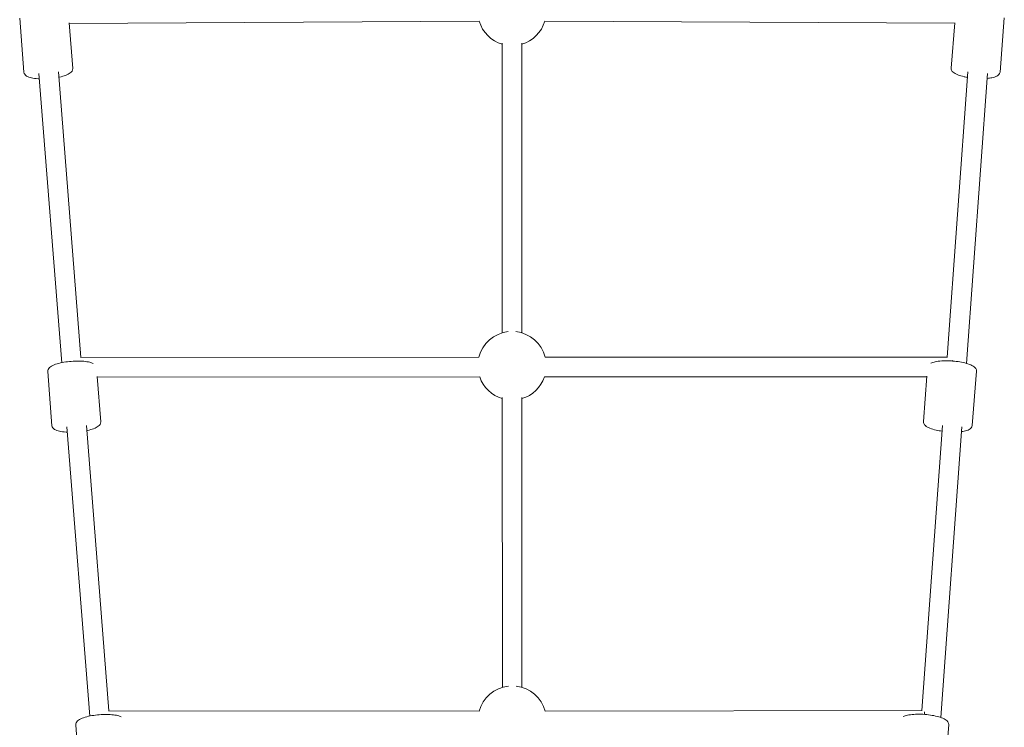
# Model space of a CAD drawing. Units: millimetres. Extents: x -2870 to 7963, y -6667 to 1665.
# Drawn here: x 361 to 1165, y -907 to -329 of the extents above; entities that cross this region are included whole.
import ezdxf

# ---------------------------------------------------------------- set-up
doc = ezdxf.new("R2010")
doc.units = ezdxf.units.MM
doc.header["$LTSCALE"] = 1000
doc.layers.add('1 EQUIPMENT', color=7, linetype='Continuous', lineweight=18)

# ---------------------------------------------------------------- blocks, each defined once
blk = doc.blocks.new('GGWS 1004')
at = {"layer": '1 EQUIPMENT', "color": 0, "linetype": 'Continuous', "lineweight": 15}
for p, q in [((364.66, -371.95), (361.15, -327.72)), ((1165.45, -327.49), (1161.97, -371.72)), ((404.53, -368.79), (401.59, -331.7)), ((401.62, -332.11), (736.51, -330.32)), ((790.09, -330.3), (1124.98, -331.9)), ((1125.01, -331.49), (1122.09, -368.58)), ((755.3, -348.05), (755.37, -584.64)), ((771.3, -348.04), (771.37, -584.64)), ((376.77, -372.93), (395.49, -608.98)), ((392.72, -371.66), (411.2, -604.67)), ((1135.72, -371.6), (1118.9, -604.47)), ((1151.67, -372.85), (1134.57, -609.57)), ((410.96, -604.67), (736.24, -604.59)), ((790.51, -604.57), (1119.16, -604.47)), ((387.53, -660.41), (384.02, -616.18)), ((1142.74, -615.96), (1139.26, -660.19)), ((427.41, -657.25), (424.47, -620.26)), ((424.51, -620.67), (736.91, -620.59)), ((789.86, -620.57), (1102.26, -620.47)), ((1102.29, -620.07), (1099.38, -657.05)), ((755.39, -637.35), (755.46, -873.94)), ((771.39, -637.34), (771.46, -873.94)), ((399.65, -661.38), (418.36, -897.43)), ((415.6, -660.12), (434.07, -893.14)), ((1114.87, -660.2), (1098.06, -892.94)), ((1130.82, -661.45), (1113.69, -898.62)), ((433.83, -893.14), (736.42, -893.55)), ((790.51, -893.53), (1098.32, -892.94)), ((410.41, -948.86), (406.9, -904.63)), ((1120.03, -904.43), (1116.55, -948.66))]:
    blk.add_line(p, q, dxfattribs=at)
at = {"layer": '1 EQUIPMENT', "color": 0, "linetype": 'Continuous', "lineweight": 15, "extrusion": (0, 0, -1)}
for centre, start, end in [((-763.3, -322.17), 286.58609, 343.09082), ((-763.3, -322.17), 196.87596, 253.38069), ((-763.38, -611.47), 14.23752, 83.57902), ((-763.38, -611.47), 96.38776, 165.72926), ((-763.38, -611.47), 286.58609, 341.00301), ((-763.38, -611.47), 198.96376, 253.38069), ((-763.47, -900.77), 14.94618, 83.57902), ((-763.47, -900.77), 96.38776, 165.0206)]:
    blk.add_arc(centre, 28, start, end, dxfattribs=at)
at = {"layer": '1 EQUIPMENT', "color": 0, "linetype": 'Continuous', "lineweight": 15}
blk.add_ellipse((1122.95, -612.47), major_axis=(0, -8), ratio=0.000078, start_param=-2.32559, end_param=-2.21992, dxfattribs=at)
at = {"layer": '1 EQUIPMENT', "color": 0, "linetype": 'Continuous', "lineweight": 15, "extrusion": (0, 0, -1)}
blk.add_ellipse((1100.25, -900.94), major_axis=(0.02, -8), ratio=0.000367, start_param=-2.632151, end_param=-2.219977, dxfattribs=at)
at = {"layer": '1 EQUIPMENT', "color": 0, "linetype": 'Continuous', "lineweight": 15}
for points, knots in [([(393.07, -375.99), (393.31, -375.94), (393.54, -375.89), (395.6, -375.44), (397.26, -374.96), (400.22, -373.86), (401.49, -373.24), (403.06, -372.06), (403.56, -371.59), (404.33, -370.39), (404.6, -369.61), (404.53, -368.79)], [2.03684, 2.03684, 2.03684, 2.03684, 2.080045, 2.080045, 2.414396, 2.414396, 2.767669, 2.767669, 2.96358, 2.96358, 3.162519, 3.162519, 3.162519, 3.162519]), ([(1122.09, -368.58), (1122.04, -369.18), (1122.17, -369.78), (1122.7, -370.94), (1123.15, -371.45), (1124.64, -372.75), (1125.89, -373.41), (1128.9, -374.61), (1130.65, -375.13), (1133.48, -375.77), (1134.42, -375.96), (1135.39, -376.12)], [6.262413, 6.262413, 6.262413, 6.262413, 6.408294, 6.408294, 6.601639, 6.601639, 6.970642, 6.970642, 7.328222, 7.328222, 7.495553, 7.495553, 7.495553, 7.495553]), ([(364.66, -371.95), (364.71, -372.55), (364.93, -373.12), (365.63, -374.18), (366.16, -374.62), (367.83, -375.67), (369.17, -376.13), (372.33, -376.83), (374.14, -377.07), (376.44, -377.22), (376.78, -377.24), (377.12, -377.26)], [0.020927, 0.020927, 0.020927, 0.020927, 0.166808, 0.166808, 0.360153, 0.360153, 0.729156, 0.729156, 1.086736, 1.086736, 1.146606, 1.146606, 1.146606, 1.146606]), ([(1151.38, -376.91), (1152.8, -376.79), (1154.13, -376.61), (1156.91, -376.05), (1158.26, -375.64), (1160, -374.72), (1160.56, -374.33), (1161.51, -373.27), (1161.9, -372.54), (1161.97, -371.72)], [8.390823, 8.390823, 8.390823, 8.390823, 8.655882, 8.655882, 9.009155, 9.009155, 9.205066, 9.205066, 9.404005, 9.404005, 9.404005, 9.404005]), ([(384.02, -616.18), (383.98, -615.58), (384.11, -614.98), (384.64, -613.82), (385.08, -613.31), (386.57, -612.01), (387.82, -611.35), (390.83, -610.15), (392.58, -609.63), (396.31, -608.78), (398.28, -608.44), (402.3, -607.94), (404.35, -607.77), (408.37, -607.62), (410.34, -607.64), (414.03, -607.86), (415.75, -608.07), (418.79, -608.68), (420.1, -609.08), (421.2, -609.63)], [6.262259, 6.262259, 6.262259, 6.262259, 6.40814, 6.40814, 6.601485, 6.601485, 6.970488, 6.970488, 7.328068, 7.328068, 7.662905, 7.662905, 7.992177, 7.992177, 8.321376, 8.321376, 8.655728, 8.655728, 8.99689, 8.99689, 8.99689, 8.99689]), ([(1105.56, -609.44), (1106.53, -608.94), (1107.67, -608.58), (1110.54, -607.93), (1112.34, -607.7), (1116.16, -607.44), (1118.16, -607.42), (1122.21, -607.55), (1124.26, -607.71), (1128.25, -608.19), (1130.19, -608.52), (1133.8, -609.32), (1135.47, -609.79), (1138.43, -610.89), (1139.7, -611.51), (1141.27, -612.69), (1141.76, -613.16), (1142.54, -614.36), (1142.81, -615.14), (1142.74, -615.96)], [0.427734, 0.427734, 0.427734, 0.427734, 0.729002, 0.729002, 1.086582, 1.086582, 1.421419, 1.421419, 1.750691, 1.750691, 2.079891, 2.079891, 2.414242, 2.414242, 2.767515, 2.767515, 2.963426, 2.963426, 3.162365, 3.162365, 3.162365, 3.162365]), ([(415.94, -664.45), (416.18, -664.4), (416.42, -664.35), (418.47, -663.89), (420.13, -663.42), (423.1, -662.31), (424.36, -661.69), (425.94, -660.51), (426.43, -660.05), (427.2, -658.85), (427.47, -658.06), (427.41, -657.25)], [2.03684, 2.03684, 2.03684, 2.03684, 2.080045, 2.080045, 2.414396, 2.414396, 2.767669, 2.767669, 2.96358, 2.96358, 3.162519, 3.162519, 3.162519, 3.162519]), ([(1099.38, -657.05), (1099.34, -657.65), (1099.47, -658.25), (1100, -659.41), (1100.45, -659.92), (1101.93, -661.22), (1103.18, -661.88), (1106.2, -663.08), (1107.94, -663.59), (1111.34, -664.37), (1112.91, -664.65), (1114.53, -664.88)], [6.262413, 6.262413, 6.262413, 6.262413, 6.408294, 6.408294, 6.601639, 6.601639, 6.970642, 6.970642, 7.328222, 7.328222, 7.600229, 7.600229, 7.600229, 7.600229]), ([(387.53, -660.41), (387.58, -661.01), (387.8, -661.57), (388.51, -662.64), (389.03, -663.07), (390.7, -664.13), (392.04, -664.58), (395.21, -665.29), (397.01, -665.53), (399.32, -665.68), (399.65, -665.7), (399.99, -665.71)], [0.020927, 0.020927, 0.020927, 0.020927, 0.166808, 0.166808, 0.360153, 0.360153, 0.729156, 0.729156, 1.086736, 1.086736, 1.146606, 1.146606, 1.146606, 1.146606]), ([(1130.55, -665.18), (1131.28, -665.08), (1131.97, -664.97), (1134.21, -664.52), (1135.56, -664.11), (1137.3, -663.19), (1137.85, -662.8), (1138.81, -661.74), (1139.2, -661.01), (1139.26, -660.19)], [8.5116944, 8.5116944, 8.5116944, 8.5116944, 8.6558817, 8.6558817, 9.0091547, 9.0091547, 9.2050661, 9.2050661, 9.4040052, 9.4040052, 9.4040052, 9.4040052]), ([(406.9, -904.63), (406.85, -904.04), (406.98, -903.44), (407.51, -902.28), (407.96, -901.77), (409.44, -900.46), (410.69, -899.8), (413.71, -898.61), (415.45, -898.09), (419.19, -897.24), (421.15, -896.9), (425.17, -896.39), (427.22, -896.23), (431.24, -896.08), (433.21, -896.1), (436.9, -896.32), (438.62, -896.53), (441.66, -897.14), (442.98, -897.53), (444.07, -898.09)], [6.262259, 6.262259, 6.262259, 6.262259, 6.40814, 6.40814, 6.601485, 6.601485, 6.970488, 6.970488, 7.328068, 7.328068, 7.662905, 7.662905, 7.992177, 7.992177, 8.321376, 8.321376, 8.655728, 8.655728, 8.997105, 8.997105, 8.997105, 8.997105]), ([(1082.86, -897.91), (1083.82, -897.41), (1084.96, -897.05), (1087.83, -896.4), (1089.64, -896.17), (1093.46, -895.91), (1095.45, -895.88), (1099.5, -896.02), (1101.55, -896.18), (1105.55, -896.66), (1107.49, -896.99), (1111.1, -897.79), (1112.76, -898.26), (1115.72, -899.36), (1116.99, -899.98), (1118.56, -901.16), (1119.06, -901.63), (1119.83, -902.83), (1120.1, -903.61), (1120.03, -904.43)], [0.427519, 0.427519, 0.427519, 0.427519, 0.729002, 0.729002, 1.086582, 1.086582, 1.421419, 1.421419, 1.750691, 1.750691, 2.079891, 2.079891, 2.414242, 2.414242, 2.767515, 2.767515, 2.963426, 2.963426, 3.162365, 3.162365, 3.162365, 3.162365])]:
    blk.add_open_spline(points, degree=3, knots=knots, dxfattribs=at)

msp = doc.modelspace()

# ---------------------------------------------------------------- block references
at = {"layer": '1 EQUIPMENT'}
msp.add_blockref('GGWS 1004', (0, 0), dxfattribs=at)

doc.saveas('drawing.dxf')
